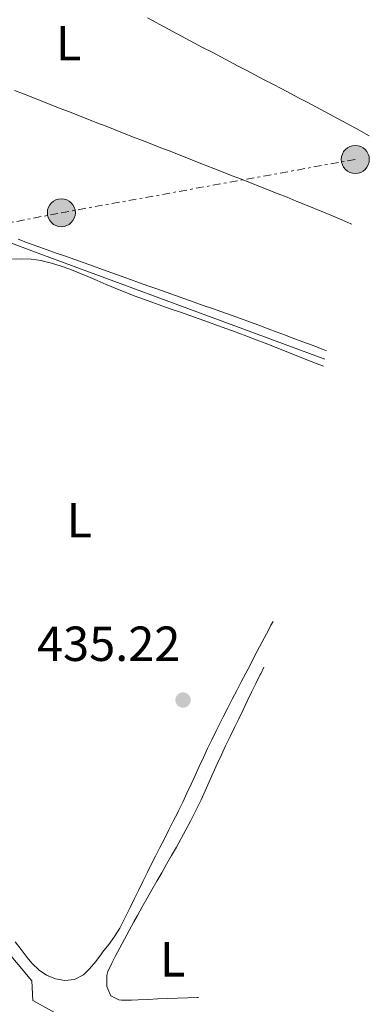
# Model space of a CAD drawing. Units: metres. Extents: x 641939 to 645408, y 4711409 to 4713759.
# Drawn here: x 642115 to 642186, y 4711571 to 4711772 of the extents above; entities that cross this region are included whole.
import ezdxf
from ezdxf.enums import TextEntityAlignment as Align

# ---------------------------------------------------------------- set-up
doc = ezdxf.new("R2010")
doc.units = ezdxf.units.M
doc.header["$MEASUREMENT"] = 0
doc.linetypes.add('DGN Style 2', pattern=[1.7399219301090239, 1.043953158065414, -0.6959687720436097])
doc.linetypes.add('DGN Style 7', pattern=[3.4798438602180486, 1.565929737098122, -0.6959687720436097, 0.5219765790327072, -0.6959687720436097])
for name, color, linetype, lineweight in [('Acequia sin especificar', 4, 'Continuous', 0), ('Balsa-alberca', 142, 'Continuous', 0), ('Cota de punto acotado terreno', 7, 'Continuous', 0), ('Etiqueta de uso rústico', 92, 'Continuous', 0), ('Línea de cambio de uso (parcela vista)', 92, 'Continuous', 0), ('Línea eléctrica', 6, 'DGN Style 7', 0), ('Poste tendido eléctrico', 7, 'Continuous', 0), ('Punto acotado terreno (símbolo)', 7, 'Continuous', 0), ('Tela metálica o alambrada', 7, 'DGN Style 2', 0)]:
    doc.layers.add(name, color=color, linetype=linetype, lineweight=lineweight)
doc.styles.add('Style-Arial', font='arial.ttf')

# ---------------------------------------------------------------- blocks, each defined once
blk = doc.blocks.new('5PATER')
at = {"layer": 'Balsa-alberca', "linetype": 'Continuous', "lineweight": 0}
h = blk.add_hatch(color=51, dxfattribs=at)
edge = h.paths.add_edge_path()
edge.add_ellipse((0, 0), major_axis=(-0.1095731443231308, -0.1110710700762829), ratio=0.9994222409660317, start_angle=0, end_angle=360)
blk = doc.blocks.new('5PELE')
at = {"layer": 'Tela metálica o alambrada', "linetype": 'Continuous', "lineweight": 0}
h = blk.add_hatch(color=9, dxfattribs=at)
edge = h.paths.add_edge_path()
edge.add_arc((-2.000000476837158e-05, 0), 0.2850000000000001, 0, 360)
at = {"layer": 'Tela metálica o alambrada', "color": 252, "linetype": 'Continuous', "lineweight": 0}
blk.add_circle((-2.000000476837158e-05, 0), 0.2850000000000001, dxfattribs=at)

msp = doc.modelspace()

# ---------------------------------------------------------------- linework, layer by layer
at = {"layer": 'Acequia sin especificar', "color": 4, "linetype": 'Continuous', "lineweight": 0}
for points in [[(642176.7999999998, 4711702.560000001, 435.6199999999953), (642163.2000000002, 4711707.57, 435.4100000000035), (642117.7599999999, 4711724.42, 435.320000000007), (642108.0099999999, 4711728.060000001, 435.2599999999948), (642107.1799999997, 4711728.51, 435.25)], [(642122.5300000003, 4711569.230000001, 436.3500000000058), (642117.4299999997, 4711572.09, 435.8600000000006), (642117.1799999997, 4711576.08, 435.6399999999995), (642108.4500000002, 4711586.49, 435.5800000000018), (642089.2000000002, 4711612.9, 435.3300000000018), (642071.7800000003, 4711637.430000001, 434.8899999999995), (642064.7599999999, 4711647.960000001, 434.6699999999983), (642062.54, 4711648.970000001, 434.5299999999989)]]:
    msp.add_polyline3d(points, dxfattribs=at)
at = {"layer": 'Línea de cambio de uso (parcela vista)', "color": 92, "linetype": 'Continuous', "lineweight": 0}
for points in [[(642140.7199999997, 4711771.99, 435.6100000000006), (642142.4800000006, 4711771.039999999, 435.6100000000006), (642143.2400000002, 4711770.630000001, 435.6199999999953), (642145, 4711769.680000001, 435.6300000000047), (642146.7699999996, 4711768.74, 435.6399999999995), (642148.5300000003, 4711767.800000001, 435.6499999999942), (642150.2999999998, 4711766.859999999, 435.6699999999983), (642152.0700000003, 4711765.930000001, 435.6900000000023), (642153.8399999999, 4711765, 435.7100000000065), (642155.6100000005, 4711764.07, 435.7299999999959), (642157.3799999999, 4711763.140000001, 435.75), (642159.1500000004, 4711762.210000001, 435.7700000000041), (642160.9199999999, 4711761.289999999, 435.7899999999936), (642162.7000000002, 4711760.359999999, 435.8099999999977), (642164.4699999997, 4711759.430000001, 435.8300000000018), (642166.2400000002, 4711758.5, 435.8500000000058), (642168.0099999999, 4711757.57, 435.8699999999953), (642169.7800000003, 4711756.640000001, 435.8899999999995), (642171.5499999998, 4711755.699999999, 435.8999999999942), (642173.3099999997, 4711754.77, 435.9100000000035), (642175.0800000001, 4711753.83, 435.9199999999983), (642176.8399999999, 4711752.880000001, 435.929999999993), (642178.5999999996, 4711751.930000001, 435.9400000000023), (642180.3600000005, 4711750.980000001, 435.9400000000023), (642182.1200000001, 4711750.02, 435.9400000000023), (642183.8700000001, 4711749.060000001, 435.929999999993), (642185.6500000004, 4711748.07, 435.9199999999983), (642185.79, 4711747.99, 435.9199999999983)], [(642182.2400000002, 4711730.039999999, 435.6999999999971), (642182.0499999998, 4711730.119999999, 435.6999999999971), (642180.2100000001, 4711730.92, 435.6900000000023), (642178.3700000001, 4711731.710000001, 435.679999999993), (642176.5300000003, 4711732.480000001, 435.679999999993), (642174.6799999997, 4711733.25, 435.679999999993), (642172.8300000001, 4711734, 435.679999999993), (642170.9800000006, 4711734.75, 435.679999999993), (642169.1200000001, 4711735.5, 435.679999999993), (642167.2599999999, 4711736.24, 435.679999999993), (642165.4000000004, 4711736.970000001, 435.679999999993), (642163.54, 4711737.710000001, 435.6900000000023), (642161.6799999997, 4711738.430000001, 435.6900000000023), (642159.8099999997, 4711739.16, 435.6900000000023), (642157.9500000002, 4711739.890000001, 435.6900000000023), (642156.0899999999, 4711740.619999999, 435.679999999993), (642154.2300000006, 4711741.350000001, 435.679999999993), (642152.7699999996, 4711741.930000001, 435.6699999999983), (642150.9100000003, 4711742.66, 435.6699999999983), (642149.0499999998, 4711743.4, 435.6499999999942), (642147.1900000004, 4711744.130000001, 435.6399999999995), (642145.3300000001, 4711744.859999999, 435.6199999999953), (642143.4600000001, 4711745.59, 435.6100000000006), (642141.5999999996, 4711746.32, 435.5899999999965), (642139.7400000002, 4711747.039999999, 435.5599999999977), (642137.8799999999, 4711747.77, 435.5399999999936), (642136.0099999999, 4711748.5, 435.5200000000041), (642134.1500000004, 4711749.230000001, 435.4900000000052), (642132.29, 4711749.949999999, 435.4700000000012), (642130.4199999999, 4711750.680000001, 435.4499999999971), (642128.5599999997, 4711751.41, 435.4199999999983), (642126.7000000002, 4711752.130000001, 435.3999999999942), (642124.8300000001, 4711752.859999999, 435.3699999999953), (642122.9699999997, 4711753.59, 435.3500000000058), (642121.1100000005, 4711754.32, 435.3300000000018), (642119.25, 4711755.050000001, 435.3099999999977), (642117.3899999997, 4711755.789999999, 435.2899999999936), (642115.5300000003, 4711756.52, 435.2799999999989), (642113.6699999999, 4711757.26, 435.2599999999948)], [(642177.1500000004, 4711704.289999999, 435.6999999999971), (642176.0899999999, 4711704.689999999, 435.679999999993), (642174.2100000001, 4711705.4, 435.6399999999995), (642172.3399999999, 4711706.100000001, 435.6000000000058), (642170.4699999997, 4711706.810000001, 435.5599999999977), (642168.5999999996, 4711707.51, 435.5200000000041), (642167.1200000001, 4711708.07, 435.4900000000052), (642165.2400000002, 4711708.77, 435.4600000000065), (642163.3700000001, 4711709.460000001, 435.429999999993), (642161.4900000002, 4711710.15, 435.4100000000035), (642159.6100000005, 4711710.83, 435.3999999999942), (642157.7300000006, 4711711.51, 435.3899999999995), (642155.8399999999, 4711712.180000001, 435.3899999999995), (642153.9600000001, 4711712.850000001, 435.3899999999995), (642152.0700000003, 4711713.52, 435.3899999999995), (642150.1900000004, 4711714.180000001, 435.3999999999942), (642148.2999999998, 4711714.850000001, 435.3999999999942), (642146.4199999999, 4711715.51, 435.3999999999942), (642144.5300000003, 4711716.180000001, 435.4100000000035), (642142.6500000004, 4711716.850000001, 435.3999999999942), (642141.0099999999, 4711717.439999999, 435.3999999999942), (642139.1299999999, 4711718.109999999, 435.3899999999995), (642137.2400000002, 4711718.789999999, 435.3899999999995), (642135.3600000005, 4711719.460000001, 435.3800000000047), (642133.4800000006, 4711720.130000001, 435.3699999999953), (642131.5899999999, 4711720.810000001, 435.3600000000006), (642129.7100000001, 4711721.480000001, 435.3600000000006), (642127.8300000001, 4711722.15, 435.3500000000058), (642125.9400000004, 4711722.82, 435.3399999999965), (642124.0599999997, 4711723.5, 435.3300000000018), (642122.1799999997, 4711724.17, 435.3300000000018), (642120.29, 4711724.84, 435.320000000007), (642118.4100000003, 4711725.52, 435.3099999999977), (642116.5300000003, 4711726.189999999, 435.3099999999977), (642116.3399999999, 4711726.26, 435.3099999999977), (642114.4600000001, 4711726.960000001, 435.3000000000029)], [(642113.0599999997, 4711722.91, 435.5200000000041), (642115.04, 4711723, 435.5200000000041), (642117.0800000001, 4711722.930000001, 435.5200000000041), (642119.0700000003, 4711722.640000001, 435.5200000000041), (642119.2800000003, 4711722.59, 435.5200000000041), (642121.2300000006, 4711722.09, 435.5200000000041), (642123.1399999997, 4711721.52, 435.5200000000041), (642124.9199999999, 4711720.880000001, 435.5200000000041), (642126.7800000003, 4711720.130000001, 435.5200000000041), (642128.6200000001, 4711719.359999999, 435.5299999999989), (642130.4699999997, 4711718.58, 435.5299999999989), (642132.2999999998, 4711717.789999999, 435.5399999999936), (642134.1500000004, 4711717.02, 435.5399999999936), (642136, 4711716.27, 435.5500000000029), (642137.8600000005, 4711715.550000001, 435.5500000000029), (642138.0300000003, 4711715.480000001, 435.5500000000029), (642139.9100000003, 4711714.789999999, 435.5599999999977), (642141.79, 4711714.109999999, 435.570000000007), (642143.6699999999, 4711713.439999999, 435.5800000000018), (642145.5499999998, 4711712.77, 435.5899999999965), (642147.4400000004, 4711712.109999999, 435.6000000000058), (642149.3300000001, 4711711.439999999, 435.6100000000006), (642151.2100000001, 4711710.779999999, 435.6100000000006), (642153.0999999996, 4711710.109999999, 435.6199999999953), (642154.9800000006, 4711709.430000001, 435.6300000000047), (642156.8600000005, 4711708.75, 435.6399999999995), (642158.7400000002, 4711708.060000001, 435.6499999999942), (642159.0700000003, 4711707.930000001, 435.6499999999942), (642160.9400000004, 4711707.230000001, 435.6499999999942), (642162.8099999997, 4711706.52, 435.6600000000035), (642164.6699999999, 4711705.800000001, 435.6600000000035), (642166.54, 4711705.07, 435.6699999999983), (642168.4000000004, 4711704.34, 435.6699999999983), (642170.2599999999, 4711703.600000001, 435.6699999999983), (642172.1200000001, 4711702.869999999, 435.6699999999983), (642173.9800000006, 4711702.130000001, 435.679999999993), (642175.2400000002, 4711701.640000001, 435.679999999993), (642176.5199999996, 4711701.140000001, 435.679999999993)], [(642166.25, 4711649.220000001, 435.2899999999936), (642165.8300000001, 4711648.439999999, 435.2799999999989), (642165.3700000001, 4711647.57, 435.2700000000041), (642164.4400000004, 4711645.800000001, 435.2700000000041), (642163.5099999999, 4711644.029999999, 435.2700000000041), (642162.5800000001, 4711642.26, 435.2700000000041), (642161.6500000004, 4711640.49, 435.2799999999989), (642160.7199999997, 4711638.720000001, 435.2799999999989), (642159.7999999998, 4711636.939999999, 435.2899999999936), (642158.8799999999, 4711635.17, 435.2899999999936), (642157.9600000001, 4711633.390000001, 435.3000000000029), (642157.0499999998, 4711631.609999999, 435.3000000000029), (642156.1399999997, 4711629.83, 435.3000000000029), (642155.2300000006, 4711628.050000001, 435.3099999999977), (642154.6799999997, 4711626.949999999, 435.3000000000029), (642153.79, 4711625.16, 435.3000000000029), (642152.9299999997, 4711623.359999999, 435.3000000000029), (642152.0800000001, 4711621.539999999, 435.2899999999936), (642151.25, 4711619.730000001, 435.2899999999936), (642150.4199999999, 4711617.91, 435.2799999999989), (642149.5899999999, 4711616.09, 435.2799999999989), (642148.7400000002, 4711614.27, 435.2799999999989), (642147.8899999997, 4711612.470000001, 435.2700000000041), (642147.0099999999, 4711610.67, 435.2700000000041), (642146.8700000001, 4711610.380000001, 435.2700000000041), (642145.9699999997, 4711608.59, 435.2799999999989), (642145.0700000003, 4711606.810000001, 435.3000000000029), (642144.1600000003, 4711605.02, 435.320000000007), (642143.25, 4711603.24, 435.3500000000058), (642142.3499999996, 4711601.460000001, 435.3600000000006), (642141.6200000001, 4711600.02, 435.3699999999953), (642140.7199999997, 4711598.24, 435.3699999999953), (642139.8399999999, 4711596.439999999, 435.3600000000006), (642138.9699999997, 4711594.640000001, 435.3600000000006), (642138.0899999999, 4711592.850000001, 435.3500000000058), (642137.2199999997, 4711591.050000001, 435.3500000000058), (642136.3300000001, 4711589.26, 435.3399999999965), (642135.4299999997, 4711587.470000001, 435.3399999999965), (642135.0800000001, 4711586.800000001, 435.3399999999965), (642134.04, 4711585.100000001, 435.3300000000018), (642132.8399999999, 4711583.49, 435.3300000000018), (642131.5999999996, 4711581.91, 435.3300000000018), (642131.3600000005, 4711581.600000001, 435.3399999999965), (642130.2000000002, 4711580.029999999, 435.3500000000058), (642128.9600000001, 4711578.529999999, 435.3800000000047), (642127.7300000006, 4711577.359999999, 435.3999999999942), (642125.8499999996, 4711576.359999999, 435.4199999999983), (642123.9400000004, 4711576.16, 435.429999999993), (642122.0499999998, 4711576.5, 435.429999999993), (642120.1699999999, 4711577.26, 435.429999999993), (642118.6799999997, 4711578.26, 435.429999999993), (642117.2100000001, 4711579.689999999, 435.429999999993), (642116.2599999999, 4711580.880000001, 435.429999999993), (642115.0499999998, 4711582.480000001, 435.429999999993), (642113.8399999999, 4711584.07, 435.429999999993)], [(642151.0999999996, 4711572.689999999, 436.1100000000006), (642150.8200000003, 4711572.689999999, 436.1100000000006), (642148.8399999999, 4711572.65, 436.1199999999953), (642146.8399999999, 4711572.609999999, 436.1399999999995), (642144.8499999996, 4711572.529999999, 436.1499999999942), (642142.8499999996, 4711572.439999999, 436.1699999999983), (642140.8499999996, 4711572.34, 436.1900000000023), (642138.8499999996, 4711572.24, 436.2200000000012), (642137.4400000004, 4711572.180000001, 436.25), (642135.4500000002, 4711572.199999999, 436.3500000000058), (642134.8700000001, 4711572.24, 436.3699999999953), (642133.2400000002, 4711573.07, 436.429999999993), (642132.4699999997, 4711574.92, 436.4900000000052), (642132.4500000002, 4711575.15, 436.5), (642132.4500000002, 4711577.17, 436.5299999999989), (642132.6900000004, 4711578, 436.5299999999989), (642133.5199999996, 4711579.82, 436.5099999999948), (642134.1600000003, 4711581.07, 436.5), (642135.1100000005, 4711582.83, 436.4799999999959), (642136.0599999997, 4711584.59, 436.4600000000065), (642137.0099999999, 4711586.350000001, 436.4400000000023), (642137.9699999997, 4711588.100000001, 436.4199999999983), (642138.6799999997, 4711589.41, 436.3999999999942), (642139.6500000004, 4711591.16, 436.3899999999995), (642140.6299999999, 4711592.9, 436.3800000000047), (642141.6200000001, 4711594.640000001, 436.3800000000047), (642142.6200000001, 4711596.380000001, 436.3899999999995), (642143.6200000001, 4711598.109999999, 436.3899999999995), (642144.6100000005, 4711599.850000001, 436.3999999999942), (642145.6100000005, 4711601.58, 436.4100000000035), (642146.5899999999, 4711603.32, 436.4199999999983), (642147.5599999997, 4711605.07, 436.429999999993), (642148.5199999996, 4711606.83, 436.4400000000023), (642149.4600000001, 4711608.59, 436.4400000000023), (642149.8600000005, 4711609.369999999, 436.429999999993), (642150.7599999999, 4711611.16, 436.429999999993), (642151.6200000001, 4711612.960000001, 436.4100000000035), (642152.4600000001, 4711614.779999999, 436.3999999999942), (642153.2800000003, 4711616.600000001, 436.3899999999995), (642154.0899999999, 4711618.430000001, 436.3699999999953), (642154.9100000003, 4711620.26, 436.3600000000006), (642155.7400000002, 4711622.08, 436.3500000000058), (642156.5899999999, 4711623.890000001, 436.3399999999965), (642156.6600000003, 4711624.029999999, 436.3399999999965), (642157.5300000003, 4711625.83, 436.3399999999965), (642158.4000000004, 4711627.630000001, 436.3399999999965), (642159.2800000003, 4711629.430000001, 436.3500000000058), (642160.1500000004, 4711631.230000001, 436.3600000000006), (642161.0199999996, 4711633.029999999, 436.3699999999953), (642161.9000000004, 4711634.82, 436.3699999999953), (642162.7800000003, 4711636.619999999, 436.3800000000047), (642163.6600000003, 4711638.42, 436.3699999999953), (642163.7400000002, 4711638.59, 436.3699999999953), (642164.4100000003, 4711639.949999999, 436.3699999999953)]]:
    msp.add_polyline3d(points, dxfattribs=at)
at = {"layer": 'Línea eléctrica', "color": 6, "linetype": 'DGN Style 7', "lineweight": 0}
msp.add_polyline3d([(641979.3400000009, 4711705.100000001, 433.6699999999983), (641991.8999999983, 4711707.619999998, 434.0399999999936), (642066.3099999997, 4711721.380000001, 435.1600000000035), (642123.2100000007, 4711732.36, 435.3600000000006), (642182.9699999982, 4711743.199999998, 435.8500000000058)], dxfattribs=at)

# ---------------------------------------------------------------- block references
at = {"layer": 'Poste tendido eléctrico', "color": 7, "linetype": 'Continuous', "lineweight": 0, "xscale": 10, "yscale": 10, "zscale": 10}
for p in [(642182.9699999982, 4711743.199999998, 435.8500000000058), (642123.2100000007, 4711732.36, 435.3600000000006)]:
    msp.add_blockref('5PELE', p, dxfattribs=at)
at = {"layer": 'Punto acotado terreno (símbolo)', "color": 7, "linetype": 'Continuous', "lineweight": 0, "xscale": 10, "yscale": 10, "zscale": 10}
msp.add_blockref('5PATER', (642147.9499999991, 4711633.230000001, 435.2200000000016), dxfattribs=at)

# ---------------------------------------------------------------- texts
at = {"layer": 'Cota de punto acotado terreno', "color": 7, "linetype": 'Continuous', "lineweight": 0, "style": 'Style-Arial'}
msp.add_text('435.22', height=7.000000000000002, dxfattribs=at).set_placement((642118.260000002, 4711641.180000001, 435.2200000000012))
at = {"layer": 'Etiqueta de uso rústico', "color": 92, "linetype": 'Continuous', "lineweight": 0, "style": 'Style-Arial'}
for p in [(642124.6914203792, 4711766.87001, 435.429999999993), (642126.8414203792, 4711669.84001, 435.3500000000058), (642145.8214203783, 4711580.480010001, 436.2400000000052)]:
    msp.add_text('L', height=7.000000000000002, dxfattribs=at).set_placement(p, align=Align.MIDDLE_CENTER)

doc.saveas('drawing.dxf')
